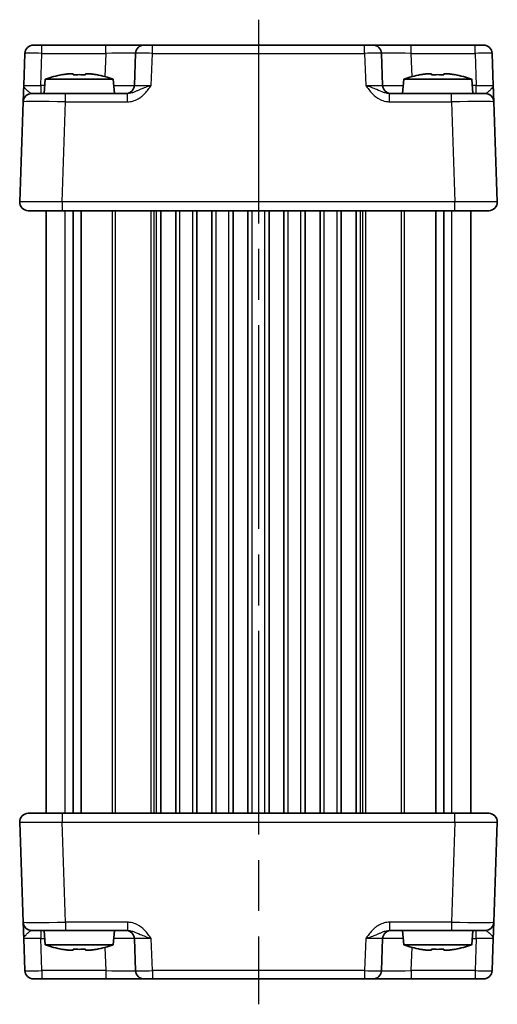
# Model space of a CAD drawing. Units: millimetres. Extents: x 29 to 3382, y 16 to 718.
# Drawn here: x 1399 to 1455, y 410 to 526 of the extents above; entities that cross this region are included whole.
import ezdxf

# ---------------------------------------------------------------- set-up
doc = ezdxf.new("R2010")
doc.units = ezdxf.units.MM
doc.header["$LTSCALE"] = 2
doc.linetypes.add('AM_ISO08W050', pattern=[18, 12, -1.5, 3, -1.5])
for name, color, linetype, lineweight in [('AM_7', 4, 'AM_ISO08W050', 25), ('Visible (ISO)', 7, 'Continuous', 35), ('Visible Narrow (ISO)', 7, 'Continuous', 25)]:
    doc.layers.add(name, color=color, linetype=linetype, lineweight=lineweight)

msp = doc.modelspace()

# ---------------------------------------------------------------- linework, layer by layer
at = {"layer": 'AM_7'}
msp.add_line((1427.0846, 525.5888), (1427.0846, 409.5888), dxfattribs=at)
at = {"layer": 'Visible (ISO)'}
for p, q in [((1400.5812, 522.5888), (1453.5879, 522.5888)), ((1399.5818, 521.6237), (1399.4502, 517.8539)), ((1412.5999, 521.6237), (1412.4683, 517.8539)), ((1441.7009, 517.8539), (1441.5692, 521.6237)), ((1454.719, 517.8539), (1454.5873, 521.6237)), ((1401.9833, 518.5888), (1401.8346, 516.8888)), ((1409.9858, 518.5888), (1401.9833, 518.5888)), ((1404.5928, 519.1975), (1405.2679, 519.1975)), ((1406.7012, 519.1975), (1407.3764, 519.1975)), ((1409.9858, 518.5888), (1410.1346, 516.8888)), ((1444.1833, 518.5888), (1444.0346, 516.8888)), ((1452.1858, 518.5888), (1444.1833, 518.5888)), ((1446.7928, 519.1975), (1447.4679, 519.1975)), ((1448.9012, 519.1975), (1449.5764, 519.1975)), ((1452.1858, 518.5888), (1452.3346, 516.8888)), ((1400.3822, 516.8888), (1404.3797, 516.8888)), ((1411.6649, 516.8888), (1404.3797, 516.8888)), ((1449.7894, 516.8888), (1442.5042, 516.8888)), ((1449.7894, 516.8888), (1453.787, 516.8888)), ((1399.3828, 515.9237), (1398.9707, 504.1237)), ((1455.1984, 504.1237), (1454.7864, 515.9237)), ((1454.199, 503.0888), (1399.9701, 503.0888)), ((1402.0846, 432.0888), (1402.0846, 503.0888)), ((1405.2755, 432.0888), (1405.2755, 503.0888)), ((1406.1936, 432.0888), (1406.1936, 503.0888)), ((1415.5846, 432.0888), (1415.5846, 503.0888)), ((1417.3346, 432.0888), (1417.3346, 503.0888)), ((1419.8346, 432.0888), (1419.8346, 503.0888)), ((1421.5846, 432.0888), (1421.5846, 503.0888)), ((1424.0846, 432.0888), (1424.0846, 503.0888)), ((1425.8346, 432.0888), (1425.8346, 503.0888)), ((1428.3346, 432.0888), (1428.3346, 503.0888)), ((1430.0846, 432.0888), (1430.0846, 503.0888)), ((1432.5846, 432.0888), (1432.5846, 503.0888)), ((1434.3346, 432.0888), (1434.3346, 503.0888)), ((1436.8346, 432.0888), (1436.8346, 503.0888)), ((1438.5846, 432.0888), (1438.5846, 503.0888)), ((1447.9756, 432.0888), (1447.9756, 503.0888)), ((1448.8936, 432.0888), (1448.8936, 503.0888)), ((1452.0846, 432.0888), (1452.0846, 503.0888)), ((1399.9701, 432.0888), (1454.199, 432.0888)), ((1398.9707, 431.0539), (1399.3828, 419.2539)), ((1454.7864, 419.2539), (1455.1984, 431.0539)), ((1404.3797, 418.2888), (1400.3822, 418.2888)), ((1401.9833, 416.5888), (1401.8346, 418.2888)), ((1404.3797, 418.2888), (1411.6649, 418.2888)), ((1409.9858, 416.5888), (1410.1346, 418.2888)), ((1442.5042, 418.2888), (1449.7894, 418.2888)), ((1444.1833, 416.5888), (1444.0346, 418.2888)), ((1453.787, 418.2888), (1449.7894, 418.2888)), ((1452.1858, 416.5888), (1452.3346, 418.2888)), ((1399.4502, 417.3237), (1399.5818, 413.5539)), ((1401.9833, 416.5888), (1409.9858, 416.5888)), ((1412.4683, 417.3237), (1412.5999, 413.5539)), ((1441.5692, 413.5539), (1441.7009, 417.3237)), ((1444.1833, 416.5888), (1452.1858, 416.5888)), ((1454.5873, 413.5539), (1454.719, 417.3237)), ((1405.2679, 415.9802), (1404.5928, 415.9802)), ((1407.3764, 415.9802), (1406.7012, 415.9802)), ((1447.4679, 415.9802), (1446.7928, 415.9802)), ((1449.5764, 415.9802), (1448.9012, 415.9802)), ((1453.5879, 412.5888), (1400.5812, 412.5888))]:
    msp.add_line(p, q, dxfattribs=at)
for centre, radius, start, end in [((1400.5812, 521.5888), 1, 90, 178), ((1413.5993, 521.5888), 1, 90, 178), ((1440.5698, 521.5888), 1, 2, 90), ((1453.5879, 521.5888), 1, 2, 90), ((1407.2138, 502.8344), 16.6, 101.292643, 108.36625), ((1404.7553, 502.8344), 16.6, 71.63375, 78.707357), ((1449.4138, 502.8344), 16.6, 101.292643, 108.36625), ((1446.9553, 502.8344), 16.6, 71.63375, 78.707357), ((1411.4689, 517.8888), 1, 270, 358), ((1442.7003, 517.8888), 1, 182, 270), ((1400.3822, 515.8888), 1, 90, 178), ((1453.787, 515.8888), 1, 2, 90), ((1399.9701, 504.0888), 1, 178, 270), ((1454.199, 504.0888), 1, 270, 2), ((1399.9701, 431.0888), 1, 90, 182), ((1454.199, 431.0888), 1, 358, 90), ((1400.3822, 419.2888), 1, 182, 270), ((1453.787, 419.2888), 1, 270, 358), ((1411.4689, 417.2888), 1, 2, 90), ((1442.7003, 417.2888), 1, 90, 178), ((1407.2138, 432.3433), 16.6, 251.63375, 258.707357), ((1404.7553, 432.3433), 16.6, 281.292643, 288.36625), ((1449.4138, 432.3433), 16.6, 251.63375, 258.707357), ((1446.9553, 432.3433), 16.6, 281.292643, 288.36625), ((1400.5812, 413.5888), 1, 182, 270), ((1413.5993, 413.5888), 1, 182, 270), ((1440.5698, 413.5888), 1, 270, 358), ((1453.5879, 413.5888), 1, 270, 358)]:
    msp.add_arc(centre, radius, start, end, dxfattribs=at)
for points in [[(1403.9739, 519.09), (1403.9666, 519.1057), (1403.9632, 519.113), (1403.9632, 519.113)], [(1408.006, 519.113), (1408.006, 519.113), (1408.0026, 519.1057), (1407.9952, 519.09)], [(1446.1739, 519.09), (1446.1666, 519.1057), (1446.1632, 519.113), (1446.1632, 519.113)], [(1450.206, 519.113), (1450.206, 519.113), (1450.2026, 519.1057), (1450.1952, 519.09)], [(1403.9632, 416.0646), (1403.9632, 416.0646), (1403.9666, 416.0719), (1403.9739, 416.0877)], [(1407.9952, 416.0877), (1408.0026, 416.0719), (1408.006, 416.0646), (1408.006, 416.0646)], [(1446.1632, 416.0646), (1446.1632, 416.0646), (1446.1666, 416.0719), (1446.1739, 416.0877)], [(1450.1952, 416.0877), (1450.2026, 416.0719), (1450.206, 416.0646), (1450.206, 416.0646)]]:
    msp.add_open_spline(points, degree=3, dxfattribs=at)
for points, knots in [([(1404.5928, 519.1975), (1404.5418, 519.1897), (1404.4907, 519.1817), (1404.2848, 519.1482), (1404.1295, 519.1204), (1403.9739, 519.09)], [4.8174915459, 4.8174915459, 4.8174915459, 4.8174915459, 4.8321692807, 4.8321692807, 4.8765667973, 4.8765667973, 4.8765667973, 4.8765667973]), ([(1405.2679, 519.09), (1405.2679, 519.1204), (1405.2679, 519.1482), (1405.2679, 519.1817), (1405.2679, 519.1897), (1405.2679, 519.1975)], [4.4863158772, 4.4863158772, 4.4863158772, 4.4863158772, 4.5307133937, 4.5307133937, 4.5453911286, 4.5453911286, 4.5453911286, 4.5453911286]), ([(1406.7012, 519.09), (1406.4544, 519.1057), (1406.2109, 519.113), (1405.7582, 519.113), (1405.5147, 519.1057), (1405.2679, 519.09)], [4.331071921, 4.331071921, 4.331071921, 4.331071921, 4.398975087, 4.398975087, 4.466878254, 4.466878254, 4.466878254, 4.466878254]), ([(1406.7012, 519.1975), (1406.7012, 519.1897), (1406.7012, 519.1817), (1406.7012, 519.1482), (1406.7012, 519.1204), (1406.7012, 519.09)], [4.8174915459, 4.8174915459, 4.8174915459, 4.8174915459, 4.8321692807, 4.8321692807, 4.8765667973, 4.8765667973, 4.8765667973, 4.8765667973]), ([(1407.9952, 519.09), (1407.8396, 519.1204), (1407.6843, 519.1482), (1407.4784, 519.1817), (1407.4274, 519.1897), (1407.3764, 519.1975)], [4.4863158772, 4.4863158772, 4.4863158772, 4.4863158772, 4.5307133937, 4.5307133937, 4.5453911286, 4.5453911286, 4.5453911286, 4.5453911286]), ([(1446.7928, 519.1975), (1446.7418, 519.1897), (1446.6907, 519.1817), (1446.4848, 519.1482), (1446.3295, 519.1204), (1446.1739, 519.09)], [4.8174915459, 4.8174915459, 4.8174915459, 4.8174915459, 4.8321692807, 4.8321692807, 4.8765667973, 4.8765667973, 4.8765667973, 4.8765667973]), ([(1447.4679, 519.09), (1447.4679, 519.1204), (1447.4679, 519.1482), (1447.4679, 519.1817), (1447.4679, 519.1897), (1447.4679, 519.1975)], [4.4863158772, 4.4863158772, 4.4863158772, 4.4863158772, 4.5307133937, 4.5307133937, 4.5453911286, 4.5453911286, 4.5453911286, 4.5453911286]), ([(1448.9012, 519.09), (1448.6544, 519.1057), (1448.4109, 519.113), (1447.9582, 519.113), (1447.7147, 519.1057), (1447.4679, 519.09)], [4.331071921, 4.331071921, 4.331071921, 4.331071921, 4.398975087, 4.398975087, 4.466878254, 4.466878254, 4.466878254, 4.466878254]), ([(1448.9012, 519.1975), (1448.9012, 519.1897), (1448.9012, 519.1817), (1448.9012, 519.1482), (1448.9012, 519.1204), (1448.9012, 519.09)], [4.8174915459, 4.8174915459, 4.8174915459, 4.8174915459, 4.8321692807, 4.8321692807, 4.8765667973, 4.8765667973, 4.8765667973, 4.8765667973]), ([(1450.1952, 519.09), (1450.0396, 519.1204), (1449.8843, 519.1482), (1449.6784, 519.1817), (1449.6274, 519.1897), (1449.5764, 519.1975)], [4.4863158772, 4.4863158772, 4.4863158772, 4.4863158772, 4.5307133937, 4.5307133937, 4.5453911286, 4.5453911286, 4.5453911286, 4.5453911286]), ([(1399.4502, 517.8539), (1399.4383, 517.5127), (1399.4263, 517.1697), (1399.4064, 516.6008), (1399.3981, 516.3633), (1399.3885, 516.0889), (1399.3858, 516.0105), (1399.3833, 515.9381), (1399.3828, 515.9237), (1399.3828, 515.9237)], [-0.000638848, -0.000638848, -0.000638848, -0.000638848, 0.124881106, 0.124881106, 0.238025854, 0.238025854, 0.308741321, 0.308741321, 0.352938488, 0.352938488, 0.352938488, 0.352938488]), ([(1454.7864, 515.9237), (1454.7864, 515.9237), (1454.7854, 515.9521), (1454.7814, 516.0669), (1454.7781, 516.1599), (1454.7714, 516.3527), (1454.7684, 516.4367), (1454.7637, 516.5733), (1454.762, 516.6205), (1454.7576, 516.7474), (1454.7547, 516.8296), (1454.747, 517.0518), (1454.7419, 517.1969), (1454.7309, 517.5122), (1454.7249, 517.6833), (1454.719, 517.8539)], [0, 0, 0, 0, 0.061876034, 0.061876034, 0.132591501, 0.132591501, 0.176788668, 0.176788668, 0.198887252, 0.198887252, 0.234244985, 0.234244985, 0.290817359, 0.290817359, 0.353577336, 0.353577336, 0.353577336, 0.353577336]), ([(1399.3828, 419.2539), (1399.3828, 419.2539), (1399.3838, 419.2256), (1399.3878, 419.1108), (1399.391, 419.0178), (1399.3977, 418.825), (1399.4007, 418.741), (1399.4055, 418.6044), (1399.4071, 418.5572), (1399.4115, 418.4303), (1399.4144, 418.3481), (1399.4222, 418.1259), (1399.4272, 417.9808), (1399.4382, 417.6655), (1399.4442, 417.4943), (1399.4502, 417.3237)], [0, 0, 0, 0, 0.061876034, 0.061876034, 0.132591501, 0.132591501, 0.176788668, 0.176788668, 0.198887252, 0.198887252, 0.234244985, 0.234244985, 0.290817359, 0.290817359, 0.353577336, 0.353577336, 0.353577336, 0.353577336]), ([(1454.719, 417.3237), (1454.7309, 417.6649), (1454.7428, 418.008), (1454.7627, 418.5769), (1454.771, 418.8144), (1454.7806, 419.0888), (1454.7833, 419.1672), (1454.7859, 419.2396), (1454.7864, 419.2539), (1454.7864, 419.2539)], [-0.000638848, -0.000638848, -0.000638848, -0.000638848, 0.124881106, 0.124881106, 0.238025854, 0.238025854, 0.308741321, 0.308741321, 0.352938488, 0.352938488, 0.352938488, 0.352938488]), ([(1403.9739, 416.0877), (1404.1295, 416.0573), (1404.2848, 416.0295), (1404.4907, 415.996), (1404.5418, 415.9879), (1404.5928, 415.9802)], [4.4863158772, 4.4863158772, 4.4863158772, 4.4863158772, 4.5307133937, 4.5307133937, 4.5453911286, 4.5453911286, 4.5453911286, 4.5453911286]), ([(1405.2679, 415.9802), (1405.2679, 415.9879), (1405.2679, 415.996), (1405.2679, 416.0295), (1405.2679, 416.0573), (1405.2679, 416.0877)], [4.8174915459, 4.8174915459, 4.8174915459, 4.8174915459, 4.8321692807, 4.8321692807, 4.8765667973, 4.8765667973, 4.8765667973, 4.8765667973]), ([(1405.2679, 416.0877), (1405.5147, 416.0719), (1405.7582, 416.0646), (1406.2109, 416.0646), (1406.4544, 416.0719), (1406.7012, 416.0877)], [4.331071921, 4.331071921, 4.331071921, 4.331071921, 4.398975087, 4.398975087, 4.466878254, 4.466878254, 4.466878254, 4.466878254]), ([(1406.7012, 416.0877), (1406.7012, 416.0573), (1406.7012, 416.0295), (1406.7012, 415.996), (1406.7012, 415.9879), (1406.7012, 415.9802)], [4.4863158772, 4.4863158772, 4.4863158772, 4.4863158772, 4.5307133937, 4.5307133937, 4.5453911286, 4.5453911286, 4.5453911286, 4.5453911286]), ([(1407.3764, 415.9802), (1407.4274, 415.9879), (1407.4784, 415.996), (1407.6843, 416.0295), (1407.8396, 416.0573), (1407.9952, 416.0877)], [4.8174915459, 4.8174915459, 4.8174915459, 4.8174915459, 4.8321692807, 4.8321692807, 4.8765667973, 4.8765667973, 4.8765667973, 4.8765667973]), ([(1446.1739, 416.0877), (1446.3295, 416.0573), (1446.4848, 416.0295), (1446.6907, 415.996), (1446.7418, 415.9879), (1446.7928, 415.9802)], [4.4863158772, 4.4863158772, 4.4863158772, 4.4863158772, 4.5307133937, 4.5307133937, 4.5453911286, 4.5453911286, 4.5453911286, 4.5453911286]), ([(1447.4679, 415.9802), (1447.4679, 415.9879), (1447.4679, 415.996), (1447.4679, 416.0295), (1447.4679, 416.0573), (1447.4679, 416.0877)], [4.8174915459, 4.8174915459, 4.8174915459, 4.8174915459, 4.8321692807, 4.8321692807, 4.8765667973, 4.8765667973, 4.8765667973, 4.8765667973]), ([(1447.4679, 416.0877), (1447.7147, 416.0719), (1447.9582, 416.0646), (1448.4109, 416.0646), (1448.6544, 416.0719), (1448.9012, 416.0877)], [4.331071921, 4.331071921, 4.331071921, 4.331071921, 4.398975087, 4.398975087, 4.466878254, 4.466878254, 4.466878254, 4.466878254]), ([(1448.9012, 416.0877), (1448.9012, 416.0573), (1448.9012, 416.0295), (1448.9012, 415.996), (1448.9012, 415.9879), (1448.9012, 415.9802)], [4.4863158772, 4.4863158772, 4.4863158772, 4.4863158772, 4.5307133937, 4.5307133937, 4.5453911286, 4.5453911286, 4.5453911286, 4.5453911286]), ([(1449.5764, 415.9802), (1449.6274, 415.9879), (1449.6784, 415.996), (1449.8843, 416.0295), (1450.0396, 416.0573), (1450.1952, 416.0877)], [4.8174915459, 4.8174915459, 4.8174915459, 4.8174915459, 4.8321692807, 4.8321692807, 4.8765667973, 4.8765667973, 4.8765667973, 4.8765667973])]:
    msp.add_open_spline(points, degree=3, knots=knots, dxfattribs=at)
at = {"layer": 'Visible Narrow (ISO)'}
for p, q in [((1401.5806, 521.6237), (1401.5806, 522.5888)), ((1409.102, 521.6237), (1409.102, 522.5888)), ((1414.5987, 521.6237), (1414.5987, 522.5888)), ((1439.5704, 521.6237), (1439.5704, 522.5888)), ((1445.0671, 521.6237), (1445.0671, 522.5888)), ((1452.5885, 521.6237), (1452.5885, 522.5888)), ((1401.449, 517.8539), (1401.5806, 521.6237)), ((1401.5806, 521.6237), (1409.102, 521.6237)), ((1409.102, 521.6237), (1409.0063, 518.8809)), ((1414.467, 517.8539), (1414.5987, 521.6237)), ((1414.5987, 521.6237), (1439.5704, 521.6237)), ((1439.5704, 521.6237), (1439.7021, 517.8539)), ((1445.1629, 518.8809), (1445.0671, 521.6237)), ((1445.0671, 521.6237), (1452.5885, 521.6237)), ((1452.5885, 521.6237), (1452.7202, 517.8539)), ((1401.449, 517.8539), (1401.449, 516.8888)), ((1401.919, 517.8539), (1401.449, 517.8539)), ((1452.7202, 517.8539), (1452.2501, 517.8539)), ((1452.7202, 516.8888), (1452.7202, 517.8539)), ((1404.3797, 515.9237), (1404.3797, 516.8888)), ((1411.6649, 515.9237), (1411.6649, 516.8888)), ((1442.5042, 515.9237), (1442.5042, 516.8888)), ((1449.7894, 515.9237), (1449.7894, 516.8888)), ((1403.9677, 504.1237), (1404.3797, 515.9237)), ((1404.3797, 515.9237), (1411.6649, 515.9237)), ((1442.5042, 515.9237), (1449.7894, 515.9237)), ((1449.7894, 515.9237), (1450.2015, 504.1237)), ((1403.9677, 504.1237), (1403.9677, 503.0888)), ((1450.2015, 504.1237), (1403.9677, 504.1237)), ((1450.2015, 503.0888), (1450.2015, 504.1237)), ((1404.3031, 432.0888), (1404.3031, 503.0888)), ((1409.8775, 432.0888), (1409.8775, 503.0888)), ((1410.231, 432.0888), (1410.231, 503.0888)), ((1414.4381, 432.0888), (1414.4381, 503.0888)), ((1414.7917, 432.0888), (1414.7917, 503.0888)), ((1415.0846, 432.0888), (1415.0846, 503.0888)), ((1417.8346, 432.0888), (1417.8346, 503.0888)), ((1419.3346, 432.0888), (1419.3346, 503.0888)), ((1422.0846, 432.0888), (1422.0846, 503.0888)), ((1423.5846, 432.0888), (1423.5846, 503.0888)), ((1426.3346, 432.0888), (1426.3346, 503.0888)), ((1427.8346, 432.0888), (1427.8346, 503.0888)), ((1430.5846, 432.0888), (1430.5846, 503.0888)), ((1432.0846, 432.0888), (1432.0846, 503.0888)), ((1434.8346, 432.0888), (1434.8346, 503.0888)), ((1436.3346, 432.0888), (1436.3346, 503.0888)), ((1439.0846, 432.0888), (1439.0846, 503.0888)), ((1439.3775, 432.0888), (1439.3775, 503.0888)), ((1439.731, 432.0888), (1439.731, 503.0888)), ((1443.9381, 432.0888), (1443.9381, 503.0888)), ((1444.2917, 432.0888), (1444.2917, 503.0888)), ((1449.866, 432.0888), (1449.866, 503.0888)), ((1403.9677, 432.0888), (1403.9677, 431.0539)), ((1450.2015, 431.0539), (1450.2015, 432.0888)), ((1403.9677, 431.0539), (1450.2015, 431.0539)), ((1404.3797, 419.2539), (1403.9677, 431.0539)), ((1450.2015, 431.0539), (1449.7894, 419.2539)), ((1404.3797, 419.2539), (1404.3797, 418.2888)), ((1411.6649, 419.2539), (1404.3797, 419.2539)), ((1411.6649, 419.2539), (1411.6649, 418.2888)), ((1442.5042, 419.2539), (1442.5042, 418.2888)), ((1449.7894, 419.2539), (1442.5042, 419.2539)), ((1449.7894, 419.2539), (1449.7894, 418.2888)), ((1401.449, 418.2888), (1401.449, 417.3237)), ((1452.7202, 417.3237), (1452.7202, 418.2888)), ((1401.5806, 413.5539), (1401.449, 417.3237)), ((1401.449, 417.3237), (1401.919, 417.3237)), ((1414.5987, 413.5539), (1414.467, 417.3237)), ((1439.7021, 417.3237), (1439.5704, 413.5539)), ((1452.2501, 417.3237), (1452.7202, 417.3237)), ((1452.7202, 417.3237), (1452.5885, 413.5539)), ((1409.0063, 416.2968), (1409.102, 413.5539)), ((1445.0671, 413.5539), (1445.1629, 416.2968)), ((1401.5806, 413.5539), (1401.5806, 412.5888)), ((1409.102, 413.5539), (1401.5806, 413.5539)), ((1409.102, 413.5539), (1409.102, 412.5888)), ((1414.5987, 413.5539), (1414.5987, 412.5888)), ((1439.5704, 413.5539), (1414.5987, 413.5539)), ((1439.5704, 413.5539), (1439.5704, 412.5888)), ((1445.0671, 413.5539), (1445.0671, 412.5888)), ((1452.5885, 413.5539), (1445.0671, 413.5539)), ((1452.5885, 413.5539), (1452.5885, 412.5888))]:
    msp.add_line(p, q, dxfattribs=at)
for centre, major_axis, ratio, start_param, end_param in [((1401.5818, 521.5888), (2, -0.0349), 0.01743381, 1.57170981, 3.14128816), ((1409.0966, 521.5888), (3.5034, 0.0349), 0.00994517, 6.28273874, 7.8523171), ((1414.5999, 521.5888), (2, -0.0349), 0.01743381, 1.57170981, 3.14128816), ((1439.5692, 521.5888), (2, 0.0349), 0.01743381, 0.00030449, 1.56988285), ((1445.0726, 521.5888), (3.5034, -0.0349), 0.00994517, 1.57246087, 3.14203922), ((1452.5873, 521.5888), (2, 0.0349), 0.01743381, 0.00030449, 1.56988285), ((1401.4526, 517.8888), (-2.0024, -0.0349), 0.0173914, 6.28227405, 7.8518524), ((1408.9674, 517.8888), (-3.5009, 0.0349), 0.00995902, 1.88557368, 3.14134422), ((1414.4707, 517.8888), (-2.0024, -0.0349), 0.0173914, 6.28227405, 7.8518524), ((1439.6984, 517.8888), (-2.0024, 0.0349), 0.0173914, 1.57292556, 3.14250391), ((1445.2018, 517.8888), (-3.5009, -0.0349), 0.00995902, 0.00024844, 1.25601898), ((1452.7165, 517.8888), (-2.0024, 0.0349), 0.0173914, 1.57292556, 3.14250391), ((1404.3846, 515.8888), (5.0018, -0.0349), 0.00697021, 1.57181957, 3.14139792), ((1449.7845, 515.8888), (5.0018, 0.0349), 0.00697021, 0.00019473, 1.56977309), ((1403.9725, 504.0888), (-5.0018, 0.0349), 0.00697021, 4.71341222, 6.28299057), ((1450.1966, 504.0888), (-5.0018, -0.0349), 0.00697021, 3.14178738, 4.71136574), ((1403.9725, 431.0888), (5.0018, 0.0349), 0.00697021, 3.14178738, 4.71136574), ((1450.1966, 431.0888), (5.0018, -0.0349), 0.00697021, 4.71341222, 6.28299057), ((1404.3846, 419.2888), (-5.0018, -0.0349), 0.00697021, 0.00019473, 1.56977309), ((1449.7845, 419.2888), (-5.0018, 0.0349), 0.00697021, 1.57181957, 3.14139792), ((1401.4526, 417.2888), (2.0024, -0.0349), 0.0173914, 1.57292556, 3.14250391), ((1408.9674, 417.2888), (3.5009, 0.0349), 0.00995902, 0.00024844, 1.25601898), ((1414.4707, 417.2888), (2.0024, -0.0349), 0.0173914, 1.57292556, 3.14250391), ((1439.6984, 417.2888), (2.0024, 0.0349), 0.0173914, 6.28227405, 7.8518524), ((1445.2018, 417.2888), (3.5009, -0.0349), 0.00995902, 1.88557368, 3.14134422), ((1452.7165, 417.2888), (2.0024, 0.0349), 0.0173914, 6.28227405, 7.8518524), ((1401.5818, 413.5888), (-2, -0.0349), 0.01743381, 0.00030449, 1.56988285), ((1409.0966, 413.5888), (-3.5034, 0.0349), 0.00994517, 1.57246087, 3.14203922), ((1414.5999, 413.5888), (-2, -0.0349), 0.01743381, 0.00030449, 1.56988285), ((1439.5692, 413.5888), (-2, 0.0349), 0.01743381, 1.57170981, 3.14128816), ((1445.0726, 413.5888), (-3.5034, -0.0349), 0.00994517, 6.28273874, 7.8523171), ((1452.5873, 413.5888), (-2, 0.0349), 0.01743381, 1.57170981, 3.14128816)]:
    msp.add_ellipse(centre, major_axis=major_axis, ratio=ratio, start_param=start_param, end_param=end_param, dxfattribs=at)
for points, knots in [([(1400.3822, 516.8888), (1400.3577, 516.8888), (1400.3303, 516.896), (1400.2505, 516.9322), (1400.1931, 516.9714), (1400.0168, 517.1086), (1399.8764, 517.2274), (1399.5849, 517.5118), (1399.4442, 517.6833), (1399.4502, 517.8539)], [-0.352938488, -0.352938488, -0.352938488, -0.352938488, -0.308741321, -0.308741321, -0.238025854, -0.238025854, -0.124881106, -0.124881106, 0.000638848, 0.000638848, 0.000638848, 0.000638848]), ([(1411.6649, 515.9237), (1411.8712, 515.9237), (1412.0795, 515.9521), (1412.5097, 516.0669), (1412.7279, 516.1599), (1413.0617, 516.3527), (1413.1847, 516.4367), (1413.3592, 516.5733), (1413.4156, 516.6205), (1413.5588, 516.7474), (1413.6433, 516.8296), (1413.8548, 517.0518), (1413.9769, 517.1969), (1414.2232, 517.5122), (1414.3461, 517.6833), (1414.467, 517.8539)], [0, 0, 0, 0, 0.061876032, 0.061876032, 0.132591497, 0.132591497, 0.176788663, 0.176788663, 0.198887246, 0.198887246, 0.234244979, 0.234244979, 0.290817351, 0.290817351, 0.353577327, 0.353577327, 0.353577327, 0.353577327]), ([(1414.467, 517.8539), (1414.2256, 517.7686), (1413.9845, 517.6831), (1413.5658, 517.5254), (1413.3843, 517.4529), (1413.1183, 517.3418), (1413.0226, 517.3007), (1412.8755, 517.2372), (1412.821, 517.2136), (1412.6615, 517.1453), (1412.5611, 517.1033), (1412.3104, 517.0069), (1412.1668, 516.9604), (1411.9019, 516.903), (1411.7811, 516.8888), (1411.6649, 516.8888)], [-0.353577327, -0.353577327, -0.353577327, -0.353577327, -0.290817351, -0.290817351, -0.234244979, -0.234244979, -0.198887246, -0.198887246, -0.176788663, -0.176788663, -0.132591497, -0.132591497, -0.061876032, -0.061876032, 0, 0, 0, 0]), ([(1442.5042, 516.8888), (1442.4212, 516.8888), (1442.3358, 516.896), (1442.1096, 516.9322), (1441.9678, 516.9714), (1441.579, 517.1086), (1441.3217, 517.2274), (1440.6465, 517.5118), (1440.1849, 517.6833), (1439.7021, 517.8539)], [-0.352938488, -0.352938488, -0.352938488, -0.352938488, -0.30874132, -0.30874132, -0.238025852, -0.238025852, -0.124881102, -0.124881102, 0.000638855, 0.000638855, 0.000638855, 0.000638855]), ([(1439.7021, 517.8539), (1439.9439, 517.5127), (1440.1948, 517.1697), (1440.7514, 516.6008), (1441.0532, 516.3633), (1441.6043, 516.0889), (1441.8291, 516.0105), (1442.2085, 515.9381), (1442.3569, 515.9237), (1442.5042, 515.9237)], [-0.000638855, -0.000638855, -0.000638855, -0.000638855, 0.124881102, 0.124881102, 0.238025852, 0.238025852, 0.30874132, 0.30874132, 0.352938488, 0.352938488, 0.352938488, 0.352938488]), ([(1454.719, 517.8539), (1454.7219, 517.7686), (1454.6903, 517.6831), (1454.5875, 517.5254), (1454.522, 517.4529), (1454.4107, 517.3418), (1454.3667, 517.3007), (1454.2966, 517.2372), (1454.27, 517.2136), (1454.1918, 517.1453), (1454.1422, 517.1033), (1454.0237, 517.0069), (1453.9615, 516.9604), (1453.8612, 516.903), (1453.8212, 516.8888), (1453.787, 516.8888)], [-0.353577336, -0.353577336, -0.353577336, -0.353577336, -0.290817359, -0.290817359, -0.234244985, -0.234244985, -0.198887252, -0.198887252, -0.176788668, -0.176788668, -0.132591501, -0.132591501, -0.061876034, -0.061876034, 0, 0, 0, 0]), ([(1414.467, 417.3237), (1414.2252, 417.6649), (1413.9744, 418.008), (1413.4178, 418.5769), (1413.1159, 418.8144), (1412.5648, 419.0888), (1412.34, 419.1672), (1411.9606, 419.2396), (1411.8122, 419.2539), (1411.6649, 419.2539)], [-0.000638855, -0.000638855, -0.000638855, -0.000638855, 0.124881102, 0.124881102, 0.238025852, 0.238025852, 0.30874132, 0.30874132, 0.352938488, 0.352938488, 0.352938488, 0.352938488]), ([(1442.5042, 419.2539), (1442.298, 419.2539), (1442.0896, 419.2256), (1441.6595, 419.1108), (1441.4412, 419.0178), (1441.1074, 418.825), (1440.9845, 418.741), (1440.81, 418.6044), (1440.7535, 418.5572), (1440.6103, 418.4303), (1440.5259, 418.3481), (1440.3143, 418.1259), (1440.1922, 417.9808), (1439.9459, 417.6655), (1439.823, 417.4943), (1439.7021, 417.3237)], [0, 0, 0, 0, 0.061876032, 0.061876032, 0.132591497, 0.132591497, 0.176788663, 0.176788663, 0.198887246, 0.198887246, 0.234244979, 0.234244979, 0.290817351, 0.290817351, 0.353577327, 0.353577327, 0.353577327, 0.353577327]), ([(1399.4502, 417.3237), (1399.4472, 417.409), (1399.4788, 417.4946), (1399.5816, 417.6523), (1399.6471, 417.7248), (1399.7585, 417.8359), (1399.8025, 417.877), (1399.8725, 417.9405), (1399.8991, 417.9641), (1399.9773, 418.0323), (1400.0269, 418.0744), (1400.1454, 418.1708), (1400.2077, 418.2173), (1400.308, 418.2747), (1400.3479, 418.2888), (1400.3822, 418.2888)], [-0.353577336, -0.353577336, -0.353577336, -0.353577336, -0.290817359, -0.290817359, -0.234244985, -0.234244985, -0.198887252, -0.198887252, -0.176788668, -0.176788668, -0.132591501, -0.132591501, -0.061876034, -0.061876034, 0, 0, 0, 0]), ([(1411.6649, 418.2888), (1411.7479, 418.2888), (1411.8333, 418.2817), (1412.0596, 418.2455), (1412.2013, 418.2063), (1412.5901, 418.0691), (1412.8474, 417.9503), (1413.5226, 417.6658), (1413.9842, 417.4943), (1414.467, 417.3237)], [-0.352938488, -0.352938488, -0.352938488, -0.352938488, -0.30874132, -0.30874132, -0.238025852, -0.238025852, -0.124881102, -0.124881102, 0.000638855, 0.000638855, 0.000638855, 0.000638855]), ([(1439.7021, 417.3237), (1439.9435, 417.409), (1440.1847, 417.4946), (1440.6033, 417.6523), (1440.7849, 417.7248), (1441.0508, 417.8359), (1441.1465, 417.877), (1441.2936, 417.9405), (1441.3482, 417.9641), (1441.5076, 418.0323), (1441.608, 418.0744), (1441.8587, 418.1708), (1442.0024, 418.2173), (1442.2672, 418.2747), (1442.388, 418.2888), (1442.5042, 418.2888)], [-0.353577327, -0.353577327, -0.353577327, -0.353577327, -0.290817351, -0.290817351, -0.234244979, -0.234244979, -0.198887246, -0.198887246, -0.176788663, -0.176788663, -0.132591497, -0.132591497, -0.061876032, -0.061876032, 0, 0, 0, 0]), ([(1453.787, 418.2888), (1453.8115, 418.2888), (1453.8388, 418.2817), (1453.9186, 418.2455), (1453.976, 418.2063), (1454.1524, 418.0691), (1454.2927, 417.9503), (1454.5842, 417.6658), (1454.7249, 417.4943), (1454.719, 417.3237)], [-0.352938488, -0.352938488, -0.352938488, -0.352938488, -0.308741321, -0.308741321, -0.238025854, -0.238025854, -0.124881106, -0.124881106, 0.000638848, 0.000638848, 0.000638848, 0.000638848])]:
    msp.add_open_spline(points, degree=3, knots=knots, dxfattribs=at)

doc.saveas('drawing.dxf')
